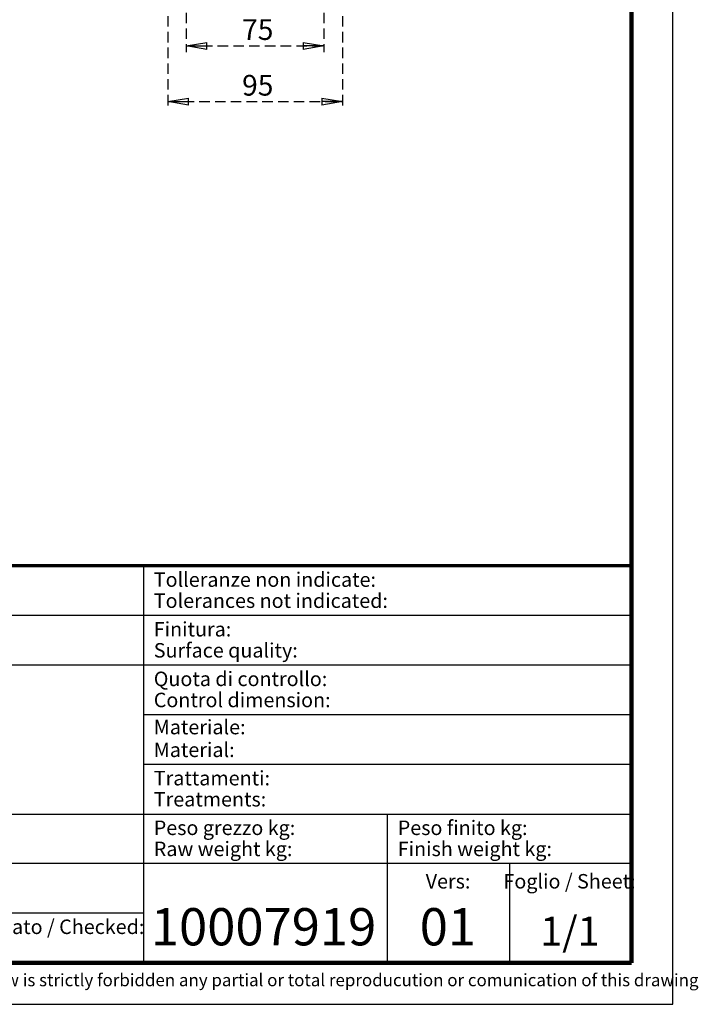
# Model space of a CAD drawing. Units: millimetres. Extents: x -4 to 213, y 0 to 297.
# Drawn here: x 131 to 213, y 0 to 119 of the extents above; entities that cross this region are included whole.
import ezdxf

# ---------------------------------------------------------------- set-up
doc = ezdxf.new("R2010")
doc.units = ezdxf.units.MM
doc.linetypes.add('HIDDEN', pattern=[1.905, 1.27, -0.635])
doc.layers.add('FORMAT', color=7, linetype='Continuous')
doc.layers.add('TRATTEGGIO', color=7, linetype='HIDDEN')
doc.styles.add('SLDTEXTSTYLE0', font='TXT', dxfattribs={"width": 0.605})
doc.styles.add('SLDTEXTSTYLE1', font='TXT', dxfattribs={"width": 0.573825})
doc.styles.add('SLDTEXTSTYLE2', font='TXT', dxfattribs={"width": 0.576526})
doc.styles.add('SLDTEXTSTYLE3', font='TXT', dxfattribs={"width": 0.531021})
doc.styles.add('SLDTEXTSTYLE4', font='TXT', dxfattribs={"width": 0.670574})
doc.styles.add('SLDTEXTSTYLE5', font='TXT', dxfattribs={"width": 0.521006})
doc.dimstyles.new('SLDDIMSTYLE0', dxfattribs={"dimtxt": 2.5, "dimasz": 2.5, "dimexe": 0, "dimexo": 0.0625, "dimtad": 1, "dimlfac": 4.5, "dimrnd": 1e-09, "dimzin": 12, "dimdsep": 46, "dimtxsty": 'SLDTEXTSTYLE0', "dimblk1": 'CLOSED', "dimblk2": 'CLOSED', "dimsah": 1, "dimcen": 0.09, "dimadec": 0, "dimazin": 3, "dimtfac": 1, "dimtofl": 0, "dimtmove": 0, "dimatfit": 3, "dimldrblk": 'CLOSED', "dimfxl": 0, "dimfrac": 2, "dimtolj": 1, "dimtzin": 12, "dimarcsym": 0})

# ---------------------------------------------------------------- blocks, each defined once
blk = doc.blocks.new('SW_NOTE_0_2')
at = {"color": 0, "linetype": 'Continuous', "lineweight": 0, "char_height": 1.75, "attachment_point": 1, "style": 'SLDTEXTSTYLE1'}
for s, insert in [('Peso finito kg:', (0, 2.26)), ('Finish weight kg:', (0, -0.29))]:
    blk.add_mtext(s, dxfattribs=dict(at, insert=insert))
blk = doc.blocks.new('SW_NOTE_0_3')
at = {"color": 0, "linetype": 'Continuous', "lineweight": 0, "char_height": 1.75, "attachment_point": 1, "style": 'SLDTEXTSTYLE0'}
for s, insert in [('Peso grezzo kg:', (0, 2.26)), ('Raw weight kg:', (0, -0.29))]:
    blk.add_mtext(s, dxfattribs=dict(at, insert=insert))
blk = doc.blocks.new('SW_NOTE_0_4')
at = {"color": 0, "linetype": 'Continuous', "lineweight": 0, "char_height": 1.75, "attachment_point": 1, "style": 'SLDTEXTSTYLE0'}
for s, insert in [('Trattamenti:', (0, 2.26)), ('Treatments:', (0, -0.29))]:
    blk.add_mtext(s, dxfattribs=dict(at, insert=insert))
blk = doc.blocks.new('SW_NOTE_0_5')
at = {"color": 0, "linetype": 'Continuous', "lineweight": 0, "char_height": 1.75, "attachment_point": 1, "style": 'SLDTEXTSTYLE0'}
for s, insert in [('Materiale:', (0, 2.26)), ('Material:', (0, -0.49))]:
    blk.add_mtext(s, dxfattribs=dict(at, insert=insert))
blk = doc.blocks.new('SW_NOTE_0_11')
at = {"color": 0, "linetype": 'Continuous', "lineweight": 0, "char_height": 1.75, "attachment_point": 1, "style": 'SLDTEXTSTYLE0'}
for s, insert in [('Tolleranze non indicate:', (0, 2.26)), ('Tolerances not indicated:', (0, -0.29))]:
    blk.add_mtext(s, dxfattribs=dict(at, insert=insert))
blk = doc.blocks.new('SW_NOTE_0_12')
at = {"color": 0, "linetype": 'Continuous', "lineweight": 0, "char_height": 1.75, "attachment_point": 1, "style": 'SLDTEXTSTYLE0'}
for s, insert in [('Finitura:', (0, 2.26)), ('Surface quality:', (0, -0.29))]:
    blk.add_mtext(s, dxfattribs=dict(at, insert=insert))
blk = doc.blocks.new('SW_NOTE_0_13')
at = {"color": 0, "linetype": 'Continuous', "lineweight": 0, "char_height": 1.75, "attachment_point": 1, "style": 'SLDTEXTSTYLE0'}
for s, insert in [('Quota di controllo:', (0, 2.26)), ('Control dimension:', (0, -0.29))]:
    blk.add_mtext(s, dxfattribs=dict(at, insert=insert))
blk = doc.blocks.new('_Closed')
at = {"color": 0, "linetype": 'ByBlock', "lineweight": -2}
for p, q in [((-1, 0.166667), (0, 0)), ((-1, 0.166667), (-1, -0.166667)), ((0, 0), (-1, -0.166667)), ((0, 0), (-1, 0))]:
    blk.add_line(p, q, dxfattribs=at)
blk = doc.blocks.new('_D_19')
at = {"layer": 'TRATTEGGIO'}
for p, q in [((148.94, 144.21), (148.94, 108.36)), ((170.05, 144.21), (170.05, 108.36)), ((148.94, 109.11), (170.05, 109.11))]:
    blk.add_line(p, q, dxfattribs=at)
at = {"layer": 'TRATTEGGIO', "xscale": 2.5, "yscale": 2.5, "rotation": 180.0000000000004}
blk.add_blockref('_Closed', (148.94, 109.11), dxfattribs=at)
at = {"layer": 'TRATTEGGIO', "xscale": 2.5, "yscale": 2.5}
blk.add_blockref('_Closed', (170.05, 109.11), dxfattribs=at)
at = {"layer": 'TRATTEGGIO', "insert": (157.93, 112.33), "char_height": 2.5, "attachment_point": 1, "style": 'SLDTEXTSTYLE0'}
blk.add_mtext('95', dxfattribs=at)
blk = doc.blocks.new('_D_20')
at = {"layer": 'TRATTEGGIO', "color": 7}
for p, q in [((151.16, 142.71), (151.16, 115.09)), ((167.83, 142.71), (167.83, 115.09)), ((151.16, 115.84), (167.83, 115.84))]:
    blk.add_line(p, q, dxfattribs=at)
at = {"layer": 'TRATTEGGIO', "color": 7, "xscale": 2.5, "yscale": 2.5, "rotation": 180.0000000000004}
blk.add_blockref('_Closed', (151.16, 115.84), dxfattribs=at)
at = {"layer": 'TRATTEGGIO', "color": 7, "xscale": 2.5, "yscale": 2.5}
blk.add_blockref('_Closed', (167.83, 115.84), dxfattribs=at)
at = {"layer": 'TRATTEGGIO', "color": 7, "insert": (157.93, 119.06), "char_height": 2.5, "attachment_point": 1, "style": 'SLDTEXTSTYLE0'}
blk.add_mtext('75', dxfattribs=at)

msp = doc.modelspace()

# ---------------------------------------------------------------- linework, layer by layer
at = {"color": 7, "linetype": 'Continuous', "lineweight": 25}
for p, q in [((210, 0), (210, 297)), ((146, 53), (146, 5.0001)), ((205, 47), (5, 47)), ((205, 41), (5, 41)), ((205, 35), (146, 35)), ((205, 29), (146, 29)), ((5, 23), (205.0002, 23)), ((175.5, 5), (175.5, 23)), ((205, 17), (63, 17)), ((190.25, 17), (190.25, 4.998)), ((146, 11), (63, 11)), ((0, 0), (210, 0))]:
    msp.add_line(p, q, dxfattribs=at)
at = {"color": 7, "linetype": 'Continuous', "lineweight": 140}
for p, q in [((205, 292), (205, 5)), ((205, 5), (5, 5))]:
    msp.add_line(p, q, dxfattribs=at)
at = {"color": 7, "linetype": 'Continuous', "lineweight": 70}
msp.add_line((205, 53), (5, 53), dxfattribs=at)

# ---------------------------------------------------------------- block references
at = {"color": 7, "linetype": 'Continuous', "lineweight": 0}
for name, p in [('SW_NOTE_0_11', (147.25, 49.95)), ('SW_NOTE_0_12', (147.25, 43.95)), ('SW_NOTE_0_13', (147.25, 37.95)), ('SW_NOTE_0_5', (147.25, 32.125)), ('SW_NOTE_0_4', (147.25, 25.95)), ('SW_NOTE_0_3', (147.25, 19.95)), ('SW_NOTE_0_2', (176.75, 19.95))]:
    msp.add_blockref(name, p, dxfattribs=at)

# ---------------------------------------------------------------- texts
at = {"color": 7, "linetype": 'Continuous', "lineweight": 0, "attachment_point": 2}
for s, insert, char_height, style in [('Vers:', (182.8306, 15.7455), 1.75, 'SLDTEXTSTYLE0'), ('Foglio / Sheet:', (197.5179, 15.7455), 1.75, 'SLDTEXTSTYLE3'), ('01', (182.8125, 11.6229), 4.5, 'SLDTEXTSTYLE0'), ('1/1', (197.5642, 10.5926), 3.5, 'SLDTEXTSTYLE0'), ('Approvato / Checked:', (134.1016, 10.2455), 1.75, 'SLDTEXTSTYLE2'), ('A norma di legge è rigorosamente vietato riprodurre o comunicare a terzi il contenuto, anche parziale, del presente disegno / According to law is strictly forbidden any partial or total reproducution or comunication of this drawing', (104.5994, 3.6836), 1.5, 'SLDTEXTSTYLE4')]:
    msp.add_mtext(s, dxfattribs=dict(at, insert=insert, char_height=char_height, style=style))
at = {"layer": 'FORMAT', "color": 7, "insert": (160.5258, 11.6229), "char_height": 4.5, "attachment_point": 2, "style": 'SLDTEXTSTYLE5'}
msp.add_mtext('10007919', dxfattribs=at)

# ---------------------------------------------------------------- dimensions: what is measured, and where the dimension line sits
at = {"layer": 'TRATTEGGIO'}
dim = msp.add_linear_dim(base=(170.0536, 109.1082), p1=(148.9425, 145.2097), p2=(170.0536, 145.2097), dimstyle='SLDDIMSTYLE0', dxfattribs=at)
dim.commit()
dim.dimension.update_dxf_attribs({"geometry": '_D_19', "text_midpoint": (159.498, 109.1082), "dimtype": 160})
at = {"layer": 'TRATTEGGIO', "color": 7}
dim = msp.add_linear_dim(base=(167.8314, 115.8371), p1=(151.1647, 143.7097), p2=(167.8314, 143.7097), dimstyle='SLDDIMSTYLE0', dxfattribs=at)
dim.commit()
dim.dimension.update_dxf_attribs({"geometry": '_D_20', "text_midpoint": (159.498, 115.8371), "dimtype": 160})

doc.saveas('drawing.dxf')
